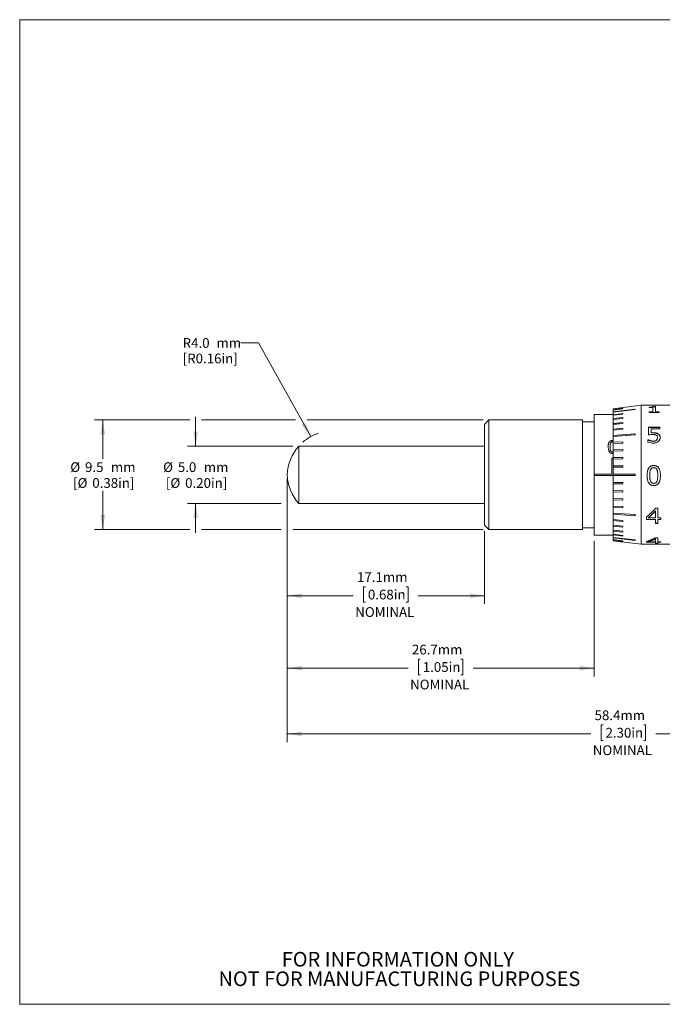
# Model space of a CAD drawing. Units: millimetres. Extents: x 2 to 279, y 1 to 215.
# Drawn here: x 2 to 141, y 1 to 215 of the extents above; entities that cross this region are included whole.
import ezdxf

# ---------------------------------------------------------------- set-up
doc = ezdxf.new("R2010")
doc.units = ezdxf.units.MM
doc.styles.add('SLDTEXTSTYLE0', font='TXT', dxfattribs={"width": 0.75})
doc.dimstyles.new('SLDDIMSTYLE1', dxfattribs={"dimtxt": 2.116667, "dimasz": 3.175, "dimexe": 0, "dimexo": 0.0625, "dimgap": 0.529167, "dimtad": 0, "dimtih": 1, "dimtoh": 1, "dimdec": 1, "dimlfac": 0.4, "dimrnd": 1e-09, "dimzin": 12, "dimdsep": 46, "dimtxsty": 'SLDTEXTSTYLE0', "dimsah": 1, "dimcen": 0.09, "dimadec": 0, "dimazin": 3, "dimtfac": 1, "dimtdec": 1, "dimtofl": 0, "dimtmove": 0, "dimatfit": 3, "dimfxl": 1, "dimfrac": 2, "dimtolj": 1, "dimtzin": 12, "dimarcsym": 0})
doc.dimstyles.new('SLDDIMSTYLE2', dxfattribs={"dimtxt": 2.116667, "dimasz": 3.175, "dimexe": 0, "dimexo": 0.0625, "dimgap": 0.529167, "dimtad": 0, "dimtih": 1, "dimtoh": 1, "dimdec": 1, "dimlfac": 0.4, "dimrnd": 1e-09, "dimzin": 4, "dimdsep": 46, "dimtxsty": 'SLDTEXTSTYLE0', "dimsah": 1, "dimcen": 0.09, "dimadec": 0, "dimazin": 1, "dimtfac": 1, "dimtdec": 1, "dimtmove": 0, "dimatfit": 0, "dimfxl": 1, "dimfrac": 2, "dimtolj": 1, "dimtzin": 12, "dimarcsym": 0})
doc.dimstyles.new('SLDDIMSTYLE3', dxfattribs={"dimtxt": 2.116667, "dimasz": 3.175, "dimexe": 0, "dimexo": 0.0625, "dimgap": 0.529167, "dimtad": 0, "dimtih": 1, "dimtoh": 1, "dimdec": 1, "dimlfac": 0.4, "dimrnd": 1e-09, "dimzin": 4, "dimdsep": 46, "dimtxsty": 'SLDTEXTSTYLE0', "dimsah": 1, "dimcen": 0, "dimadec": 0, "dimazin": 1, "dimtfac": 1, "dimtdec": 1, "dimtofl": 0, "dimtmove": 0, "dimatfit": 3, "dimfxl": 1, "dimfrac": 2, "dimtolj": 1, "dimtzin": 12, "dimarcsym": 0})
doc.dimstyles.new('SLDDIMSTYLE4', dxfattribs={"dimtxt": 2.116667, "dimasz": 3.175, "dimexe": 0, "dimexo": 0.0625, "dimgap": 0.529167, "dimtad": 0, "dimtih": 1, "dimtoh": 1, "dimdec": 1, "dimlfac": 0.4, "dimrnd": 1e-09, "dimzin": 12, "dimdsep": 46, "dimtxsty": 'SLDTEXTSTYLE0', "dimsah": 1, "dimcen": 0.09, "dimadec": 0, "dimazin": 3, "dimtfac": 1, "dimtdec": 1, "dimtofl": 0, "dimtmove": 0, "dimatfit": 3, "dimfxl": 1, "dimfrac": 2, "dimtolj": 1, "dimtzin": 12, "dimarcsym": 0})

# ---------------------------------------------------------------- blocks, each defined once
blk = doc.blocks.new('SW_NOTE_2')
at = {"color": 0, "linetype": 'Continuous', "lineweight": 0, "char_height": 3.175, "attachment_point": 2, "style": 'SLDTEXTSTYLE0'}
for s, insert in [('FOR INFORMATION ONLY', (25.05, 4.09)), ('NOT FOR MANUFACTURING PURPOSES', (25.38, -0.14))]:
    blk.add_mtext(s, dxfattribs=dict(at, insert=insert))
blk = doc.blocks.new('_D_1')
at = {"color": 7, "linetype": 'Continuous', "lineweight": 0}
for p, q in [((38.5, 127.75), (17.84, 127.75)), ((19.62, 127.75), (19.62, 119.29)), ((61.45, 127.75), (41.04, 127.75)), ((102.16, 127.75), (63.99, 127.75)), ((19.62, 103.94), (19.62, 112.4)), ((38.5, 103.94), (17.84, 103.94)), ((58.34, 103.94), (41.04, 103.94)), ((102.16, 103.94), (60.88, 103.94))]:
    blk.add_line(p, q, dxfattribs=at)
for points in [[(19.62, 127.75), (19.11, 124.58), (20.12, 124.58)], [(19.62, 103.94), (20.12, 107.11), (19.11, 107.11)]]:
    blk.add_solid(points, dxfattribs=at)
at = {"color": 7, "linetype": 'Continuous', "lineweight": 0, "attachment_point": 1, "style": 'SLDTEXTSTYLE0'}
for s, insert, char_height in [('%%c', (12.56, 118.57, 0.25), 2.117), ('9.5', (15.76, 118.57, 0.25), 2.117), ('mm', (21.38, 118.57, 0.25), 2.117), ('[', (13.15, 115.13, 0.25), 2.12), ('%%c', (14.14, 115.13, 0.25), 2.117), ('0.38in]', (17.34, 115.13, 0.25), 2.117)]:
    blk.add_mtext(s, dxfattribs=dict(at, insert=insert, char_height=char_height))
blk = doc.blocks.new('_D_2')
at = {"color": 7, "linetype": 'Continuous', "lineweight": 0}
for p, q in [((39.77, 122.07), (39.77, 128.42)), ((60.89, 122.07), (37.99, 122.07)), ((58.34, 109.62), (37.99, 109.62)), ((39.77, 109.62), (39.77, 103.27)), ((60.89, 109.62), (60.88, 109.62))]:
    blk.add_line(p, q, dxfattribs=at)
for points in [[(39.77, 122.07), (40.28, 125.24), (39.26, 125.24)], [(39.77, 109.62), (39.26, 106.45), (40.28, 106.45)]]:
    blk.add_solid(points, dxfattribs=at)
at = {"color": 7, "linetype": 'Continuous', "lineweight": 0, "attachment_point": 1, "style": 'SLDTEXTSTYLE0'}
for s, insert, char_height in [('%%c', (32.71, 118.57, 0.25), 2.117), ('5.0', (35.91, 118.57, 0.25), 2.117), ('mm', (41.53, 118.57, 0.25), 2.117), ('[', (33.3, 115.13, 0.25), 2.12), ('%%c', (34.29, 115.13, 0.25), 2.117), ('0.20in]', (37.49, 115.13, 0.25), 2.117)]:
    blk.add_mtext(s, dxfattribs=dict(at, insert=insert, char_height=char_height))
blk = doc.blocks.new('_D_3')
at = {"color": 7, "linetype": 'Continuous', "lineweight": 0}
for p, q in [((53.4, 144.48), (49.59, 144.48)), ((64.74, 124.13), (53.4, 144.48))]:
    blk.add_line(p, q, dxfattribs=at)
blk.add_arc((69.61, 115.4), 10, 109.0418, 130.9211, dxfattribs=at)
blk.add_solid([(64.74, 124.13), (63.64, 127.15), (62.75, 126.66)], dxfattribs=at)
at = {"color": 7, "linetype": 'Continuous', "lineweight": 0, "char_height": 2.117, "attachment_point": 1, "style": 'SLDTEXTSTYLE0'}
for s, insert in [('R4.0', (36.96, 145.53, 0.25)), ('mm', (44.3, 145.53, 0.25)), ('[R0.16in]', (36.96, 142.17, 0.25))]:
    blk.add_mtext(s, dxfattribs=dict(at, insert=insert))
blk = doc.blocks.new('_D_4')
at = {"color": 7, "linetype": 'Continuous', "lineweight": 0}
for p, q in [((59.61, 115.02), (59.61, 87.82)), ((102.48, 103.62), (102.48, 87.82)), ((76.63, 91.55), (76.2, 91.55)), ((76.2, 91.55), (76.2, 88.18)), ((85.46, 91.55), (85.89, 91.55)), ((85.89, 91.55), (85.89, 88.18)), ((59.61, 89.6), (73.98, 89.6)), ((76.2, 88.18), (76.63, 88.18)), ((85.89, 88.18), (85.46, 88.18)), ((102.48, 89.6), (88.1, 89.6))]:
    blk.add_line(p, q, dxfattribs=at)
for points in [[(59.61, 89.6), (62.78, 89.09), (62.78, 90.1)], [(102.48, 89.6), (99.3, 90.1), (99.3, 89.09)]]:
    blk.add_solid(points, dxfattribs=at)
at = {"color": 7, "linetype": 'Continuous', "lineweight": 0, "char_height": 2.117, "attachment_point": 1, "style": 'SLDTEXTSTYLE0'}
for s, insert in [('17.1mm', (74.8, 94.71, 0.25)), ('0.68in', (77.16, 90.91, 0.25)), ('NOMINAL', (74.41, 87.12, 0.25))]:
    blk.add_mtext(s, dxfattribs=dict(at, insert=insert))
blk = doc.blocks.new('_D_5')
at = {"color": 7, "linetype": 'Continuous', "lineweight": 0}
for p, q in [((59.61, 114.13), (59.61, 72.08)), ((126.29, 101.48), (126.29, 72.08)), ((88.53, 75.81), (88.11, 75.81)), ((88.11, 75.81), (88.11, 72.45)), ((97.36, 75.81), (97.79, 75.81)), ((97.79, 75.81), (97.79, 72.45)), ((59.61, 73.86), (85.89, 73.86)), ((126.29, 73.86), (100.01, 73.86)), ((88.11, 72.45), (88.53, 72.45)), ((97.79, 72.45), (97.36, 72.45))]:
    blk.add_line(p, q, dxfattribs=at)
for points in [[(59.61, 73.86), (62.78, 73.35), (62.78, 74.37)], [(126.29, 73.86), (123.12, 74.37), (123.12, 73.35)]]:
    blk.add_solid(points, dxfattribs=at)
at = {"color": 7, "linetype": 'Continuous', "lineweight": 0, "char_height": 2.117, "attachment_point": 1, "style": 'SLDTEXTSTYLE0'}
for s, insert in [('26.7mm', (86.71, 78.97, 0.25)), ('1.05in', (89.07, 75.18, 0.25)), ('NOMINAL', (86.32, 71.38, 0.25))]:
    blk.add_mtext(s, dxfattribs=dict(at, insert=insert))
blk = doc.blocks.new('_D_6')
at = {"color": 7, "linetype": 'Continuous', "lineweight": 0}
for p, q in [((59.61, 114.13), (59.61, 57.82)), ((205.6, 114.58), (205.6, 57.82)), ((128.19, 61.55), (127.76, 61.55)), ((127.76, 61.55), (127.76, 58.18)), ((137.02, 61.55), (137.45, 61.55)), ((137.45, 61.55), (137.45, 58.18)), ((59.61, 59.6), (125.55, 59.6)), ((127.76, 58.18), (128.19, 58.18)), ((137.45, 58.18), (137.02, 58.18)), ((205.6, 59.6), (139.66, 59.6))]:
    blk.add_line(p, q, dxfattribs=at)
for points in [[(59.61, 59.6), (62.78, 59.09), (62.78, 60.1)], [(205.6, 59.6), (202.43, 60.1), (202.43, 59.09)]]:
    blk.add_solid(points, dxfattribs=at)
at = {"color": 7, "linetype": 'Continuous', "lineweight": 0, "char_height": 2.117, "attachment_point": 1, "style": 'SLDTEXTSTYLE0'}
for s, insert in [('58.4mm', (126.36, 64.71, 0.25)), ('2.30in', (128.73, 60.91, 0.25)), ('NOMINAL', (125.97, 57.12, 0.25))]:
    blk.add_mtext(s, dxfattribs=dict(at, insert=insert))

msp = doc.modelspace()

# ---------------------------------------------------------------- linework, layer by layer
at = {"color": 7, "linetype": 'Continuous', "lineweight": 0}
for p, q in [((1.58, 214.65), (277.99, 214.65)), ((1.58, 214.65), (1.58, 0.9)), ((136.45, 130.93), (130.42, 130.2)), ((132.47, 130.43), (130.42, 130.18)), ((132.52, 130.41), (130.42, 130.16)), ((132.47, 130.41), (130.42, 130.16)), ((132.47, 130.41), (132.47, 130.43)), ((132.52, 130.43), (132.47, 130.43)), ((132.52, 130.41), (132.47, 130.41)), ((132.52, 130.41), (132.52, 130.43)), ((163.12, 130.93), (136.45, 130.93)), ((136.45, 130.93), (136.45, 100.76)), ((138.19, 130.46), (138.19, 130.54)), ((139.02, 130.46), (138.19, 130.46)), ((138.85, 130.51), (138.85, 130.57)), ((139.02, 129.53), (139.02, 130.46)), ((139.12, 130.66), (139.55, 130.66)), ((139.12, 130.6), (139.12, 130.66)), ((139.12, 130.6), (139.55, 130.6)), ((139.55, 129.53), (139.55, 130.66)), ((130.42, 128.94), (126.29, 128.94)), ((126.29, 116), (126.29, 128.94)), ((132.47, 130.22), (130.42, 129.98)), ((130.42, 130.18), (130.42, 130.2)), ((130.42, 130.18), (130.42, 130.16)), ((132.52, 130.16), (130.42, 129.91)), ((130.42, 129.98), (130.42, 130.16)), ((132.47, 130.16), (130.42, 129.92)), ((130.42, 130.16), (130.42, 130.16)), ((135.09, 130.09), (130.42, 129.55)), ((135.14, 129.99), (130.42, 129.44)), ((135.09, 129.99), (130.42, 129.45)), ((130.42, 129.98), (130.42, 129.92)), ((130.42, 129.92), (130.42, 129.91)), ((130.42, 129.54), (130.42, 129.91)), ((130.42, 129.55), (130.42, 129.45)), ((130.42, 129.45), (130.42, 129.44)), ((130.42, 128.9), (130.42, 129.44)), ((132.47, 129.13), (130.42, 128.9)), ((132.52, 128.99), (130.42, 128.76)), ((132.47, 128.99), (130.42, 128.77)), ((130.42, 128.9), (130.42, 128.77)), ((130.42, 128.77), (130.42, 128.76)), ((130.42, 128.05), (130.42, 128.76)), ((132.47, 128.26), (130.42, 128.05)), ((132.47, 130.16), (132.47, 130.22)), ((132.52, 130.22), (132.47, 130.22)), ((132.52, 130.16), (132.47, 130.16)), ((132.47, 128.99), (132.47, 129.13)), ((132.52, 129.13), (132.47, 129.13)), ((132.52, 128.99), (132.47, 128.99)), ((132.47, 128.09), (132.47, 128.26)), ((132.52, 128.26), (132.47, 128.26)), ((132.52, 130.16), (132.52, 130.22)), ((132.52, 128.99), (132.52, 129.13)), ((132.52, 128.09), (132.52, 128.26)), ((135.09, 129.99), (135.09, 130.09)), ((135.14, 130.09), (135.09, 130.09)), ((135.14, 129.99), (135.09, 129.99)), ((135.14, 129.99), (135.14, 130.09)), ((138.19, 129.53), (139.02, 129.53)), ((138.19, 129.35), (138.19, 129.53)), ((138.19, 129.47), (139.02, 129.47)), ((140.38, 129.35), (138.19, 129.35)), ((139.02, 129.47), (139.02, 129.53)), ((139.55, 129.53), (140.38, 129.53)), ((139.55, 129.47), (139.55, 129.53)), ((139.55, 129.47), (140.38, 129.47)), ((140.38, 129.35), (140.38, 129.53)), ((103.43, 127.75), (102.48, 126.8)), ((102.48, 104.89), (102.48, 126.8)), ((123.75, 127.75), (103.43, 127.75)), ((103.43, 127.75), (103.43, 103.94)), ((123.75, 103.94), (123.75, 127.75)), ((126.29, 127.34), (123.75, 127.34)), ((132.52, 128.09), (130.42, 127.88)), ((132.47, 128.09), (130.42, 127.88)), ((130.42, 128.05), (130.42, 127.88)), ((130.42, 127), (130.42, 127.88)), ((130.42, 127.88), (130.42, 127.88)), ((132.47, 127.2), (130.42, 127.01)), ((130.42, 127.01), (130.42, 126.81)), ((132.52, 127), (130.42, 126.8)), ((132.47, 127), (130.42, 126.81)), ((130.42, 126.81), (130.42, 126.8)), ((130.42, 125.79), (130.42, 126.8)), ((132.52, 128.09), (132.47, 128.09)), ((132.47, 127), (132.47, 127.2)), ((132.52, 127.2), (132.47, 127.2)), ((132.52, 127), (132.47, 127)), ((132.52, 127), (132.52, 127.2)), ((138.08, 126.18), (140.54, 126.18)), ((138.08, 124.52), (138.08, 126.18)), ((138.08, 126.13), (140.54, 126.13)), ((140.54, 125.83), (140.54, 126.18)), ((132.47, 125.96), (130.42, 125.79)), ((130.42, 125.79), (130.42, 125.56)), ((132.52, 125.73), (130.42, 125.55)), ((132.47, 125.73), (130.42, 125.56)), ((130.42, 125.56), (130.42, 125.55)), ((130.42, 124.41), (130.42, 125.55)), ((135.09, 124.75), (130.42, 124.41)), ((135.14, 124.49), (130.42, 124.15)), ((135.09, 124.49), (130.42, 124.16)), ((130.42, 124.41), (130.42, 124.16)), ((130.42, 124.16), (130.42, 124.15)), ((130.42, 122.9), (130.42, 124.15)), ((132.47, 125.73), (132.47, 125.96)), ((132.52, 125.96), (132.47, 125.96)), ((132.52, 125.73), (132.47, 125.73)), ((132.52, 125.73), (132.52, 125.96)), ((135.09, 124.49), (135.09, 124.75)), ((135.14, 124.75), (135.09, 124.75)), ((135.14, 124.49), (135.09, 124.49)), ((135.14, 124.49), (135.14, 124.75)), ((138.61, 124.96), (138.61, 125.83)), ((140.54, 125.83), (138.61, 125.83)), ((138.61, 124.96), (139.07, 124.98)), ((138.61, 124.96), (138.61, 124.93)), ((138.61, 124.93), (139.07, 124.94)), ((139.07, 124.98), (139.07, 124.94)), ((140.12, 124.77), (140.12, 124.74)), ((102.48, 122.07), (62.16, 122.07)), ((62.16, 122.07), (62.16, 109.62)), ((129.32, 121.93), (129.32, 121.9)), ((129.72, 121.9), (129.72, 121.93)), ((130.33, 123.31), (130.42, 123.3)), ((130.33, 123.31), (130.33, 123.27)), ((130.33, 123.27), (130.42, 123.26)), ((130.42, 123), (130.33, 123)), ((132.47, 123.02), (130.42, 122.9)), ((130.42, 122.9), (130.42, 122.62)), ((132.52, 122.74), (130.42, 122.62)), ((132.47, 122.74), (130.42, 122.62)), ((130.42, 121.28), (130.42, 122.62)), ((130.42, 122.62), (130.42, 122.62)), ((132.47, 122.74), (132.47, 123.02)), ((132.52, 123.02), (132.47, 123.02)), ((132.52, 122.74), (132.47, 122.74)), ((132.52, 122.74), (132.52, 123.02)), ((137.93, 123.46), (137.97, 123.46)), ((137.93, 122.95), (137.93, 123.46)), ((137.93, 123.43), (137.97, 123.43)), ((137.97, 123.46), (137.97, 123.43)), ((139.08, 123.15), (139.08, 123.11)), ((139.77, 123.36), (139.77, 123.33)), ((140.02, 123.94), (140.02, 123.91)), ((140.59, 123.95), (140.59, 123.91)), ((130.33, 120.81), (130.42, 120.81)), ((130.33, 120.78), (130.33, 120.81)), ((130.33, 120.78), (130.42, 120.79)), ((130.42, 120.48), (130.33, 120.47)), ((132.47, 121.37), (130.42, 121.28)), ((130.42, 121.28), (130.42, 120.98)), ((132.52, 121.07), (130.42, 120.98)), ((132.47, 121.07), (130.42, 120.98)), ((130.42, 119.57), (130.42, 120.98)), ((130.42, 120.98), (130.42, 120.98)), ((132.47, 121.07), (132.47, 121.37)), ((132.52, 121.37), (132.47, 121.37)), ((132.52, 121.07), (132.47, 121.07)), ((132.52, 121.07), (132.52, 121.37)), ((130.42, 119.45), (130.1, 119.45)), ((130.1, 119.45), (130.1, 116)), ((130.42, 119.43), (130.1, 119.43)), ((132.47, 119.63), (130.42, 119.57)), ((130.42, 119.57), (130.42, 119.26)), ((132.52, 119.32), (130.42, 119.26)), ((132.47, 119.32), (130.42, 119.26)), ((130.42, 117.8), (130.42, 119.26)), ((130.42, 119.26), (130.42, 119.26)), ((132.47, 117.83), (130.42, 117.8)), ((130.42, 117.8), (130.42, 117.49)), ((132.47, 119.32), (132.47, 119.63)), ((132.52, 119.63), (132.47, 119.63)), ((132.52, 119.32), (132.47, 119.32)), ((132.47, 117.52), (132.47, 117.83)), ((132.52, 117.83), (132.47, 117.83)), ((132.52, 119.32), (132.52, 119.63)), ((132.52, 117.52), (132.52, 117.83)), ((139.21, 117.85), (139.21, 117.84)), ((130.1, 116), (126.29, 116)), ((130.1, 116), (126.29, 116)), ((126.29, 116), (126.29, 116)), ((126.29, 115.69), (126.29, 116)), ((126.29, 102.75), (126.29, 115.69)), ((126.29, 115.69), (130.42, 115.69)), ((126.29, 115.69), (130.42, 115.69)), ((126.29, 115.69), (126.29, 115.69)), ((130.1, 116), (130.1, 116)), ((132.52, 117.52), (130.42, 117.49)), ((132.47, 117.52), (130.42, 117.49)), ((130.42, 116), (130.42, 117.49)), ((130.42, 117.49), (130.42, 117.49)), ((135.09, 116), (130.42, 116)), ((130.42, 116), (130.42, 115.69)), ((130.42, 114.21), (130.42, 115.69)), ((135.09, 115.69), (130.42, 115.69)), ((132.52, 117.52), (132.47, 117.52)), ((135.09, 115.69), (135.09, 116)), ((135.14, 116), (135.09, 116)), ((135.14, 115.69), (135.09, 115.69)), ((135.14, 115.69), (135.14, 116)), ((137.77, 115.68), (137.77, 115.69)), ((138.34, 115.69), (138.34, 115.68)), ((138.35, 115.85), (138.35, 115.85)), ((140.07, 115.85), (140.07, 115.85)), ((140.07, 115.69), (140.07, 115.69)), ((140.64, 115.69), (140.64, 115.69)), ((132.52, 114.17), (130.42, 114.21)), ((130.42, 114.2), (130.42, 114.21)), ((132.47, 114.17), (130.42, 114.2)), ((130.42, 114.2), (130.42, 113.89)), ((130.42, 112.43), (130.42, 113.89)), ((132.47, 113.86), (130.42, 113.89)), ((132.47, 113.86), (132.47, 114.17)), ((132.52, 114.17), (132.47, 114.17)), ((132.52, 113.86), (132.47, 113.86)), ((132.52, 113.86), (132.52, 114.17)), ((139.21, 113.53), (139.21, 113.54)), ((132.52, 112.37), (130.42, 112.43)), ((132.47, 112.37), (130.42, 112.43)), ((130.42, 112.43), (130.42, 112.43)), ((130.42, 112.43), (130.42, 112.12)), ((130.42, 110.71), (130.42, 112.12)), ((132.47, 112.06), (130.42, 112.12)), ((132.52, 112.37), (132.47, 112.37)), ((132.47, 112.06), (132.47, 112.37)), ((132.52, 112.06), (132.47, 112.06)), ((132.52, 112.06), (132.52, 112.37)), ((62.16, 109.62), (102.48, 109.62)), ((132.52, 110.62), (130.42, 110.71)), ((132.47, 110.62), (130.42, 110.71)), ((130.42, 110.71), (130.42, 110.41)), ((130.42, 110.71), (130.42, 110.71)), ((130.42, 109.07), (130.42, 110.42)), ((132.47, 110.32), (130.42, 110.41)), ((132.52, 108.95), (130.42, 109.07)), ((132.47, 108.95), (130.42, 109.07)), ((130.42, 109.07), (130.42, 108.79)), ((130.42, 109.07), (130.42, 109.07)), ((132.47, 110.32), (132.47, 110.62)), ((132.52, 110.62), (132.47, 110.62)), ((132.52, 110.32), (132.47, 110.32)), ((132.52, 110.32), (132.52, 110.62)), ((130.42, 107.54), (130.42, 108.79)), ((132.47, 108.67), (130.42, 108.79)), ((135.14, 107.2), (130.42, 107.54)), ((135.09, 107.2), (130.42, 107.54)), ((130.42, 107.54), (130.42, 107.28)), ((130.42, 107.54), (130.42, 107.54)), ((130.42, 106.14), (130.42, 107.28)), ((135.09, 106.95), (130.42, 107.28)), ((132.47, 108.67), (132.47, 108.95)), ((132.52, 108.95), (132.47, 108.95)), ((132.52, 108.67), (132.47, 108.67)), ((132.52, 108.67), (132.52, 108.95)), ((135.09, 106.95), (135.09, 107.2)), ((135.14, 107.2), (135.09, 107.2)), ((135.14, 106.95), (135.09, 106.95)), ((135.14, 106.95), (135.14, 107.2)), ((139.6, 108.04), (139.6, 108.01)), ((139.6, 106.5), (139.6, 108.01)), ((139.62, 108.59), (140.12, 108.59)), ((140.12, 106.5), (140.12, 108.59)), ((102.48, 104.89), (103.43, 103.94)), ((132.52, 105.96), (130.42, 106.14)), ((130.42, 106.13), (130.42, 106.14)), ((132.47, 105.96), (130.42, 106.13)), ((130.42, 106.13), (130.42, 105.9)), ((130.42, 104.89), (130.42, 105.91)), ((132.47, 105.73), (130.42, 105.9)), ((132.52, 104.69), (130.42, 104.89)), ((132.47, 104.69), (130.42, 104.89)), ((130.42, 104.89), (130.42, 104.68)), ((130.42, 104.89), (130.42, 104.89)), ((132.52, 105.96), (132.47, 105.96)), ((132.47, 105.73), (132.47, 105.96)), ((132.52, 105.73), (132.47, 105.73)), ((132.52, 105.73), (132.52, 105.96)), ((137.61, 106.14), (137.61, 106.63)), ((139.6, 106.18), (137.61, 106.18)), ((139.6, 106.14), (137.61, 106.14)), ((138.02, 106.54), (138.02, 106.5)), ((138.02, 106.5), (139.6, 106.5)), ((139.6, 106.18), (139.6, 106.14)), ((139.6, 105.29), (139.6, 106.14)), ((140.12, 105.33), (139.6, 105.33)), ((140.12, 105.29), (139.6, 105.29)), ((140.12, 106.5), (140.75, 106.5)), ((140.75, 106.18), (140.12, 106.18)), ((140.12, 106.18), (140.12, 106.14)), ((140.12, 105.29), (140.12, 106.14)), ((140.75, 106.14), (140.12, 106.14)), ((140.75, 106.14), (140.75, 106.5)), ((103.43, 103.94), (123.75, 103.94)), ((123.75, 104.35), (126.29, 104.35)), ((126.29, 102.75), (130.42, 102.75)), ((130.42, 103.81), (130.42, 104.69)), ((132.47, 104.49), (130.42, 104.68)), ((132.52, 103.6), (130.42, 103.81)), ((132.47, 103.6), (130.42, 103.81)), ((130.42, 103.81), (130.42, 103.64)), ((130.42, 103.81), (130.42, 103.81)), ((130.42, 102.93), (130.42, 103.64)), ((132.47, 103.43), (130.42, 103.64)), ((132.52, 102.7), (130.42, 102.93)), ((130.42, 102.92), (130.42, 102.93)), ((132.47, 102.7), (130.42, 102.92)), ((130.42, 102.92), (130.42, 102.79)), ((130.42, 102.25), (130.42, 102.79)), ((132.47, 102.56), (130.42, 102.79)), ((132.47, 104.49), (132.47, 104.69)), ((132.52, 104.69), (132.47, 104.69)), ((132.52, 104.49), (132.47, 104.49)), ((132.47, 103.43), (132.47, 103.6)), ((132.52, 103.6), (132.47, 103.6)), ((132.52, 103.43), (132.47, 103.43)), ((132.47, 102.56), (132.47, 102.7)), ((132.52, 102.7), (132.47, 102.7)), ((132.52, 104.49), (132.52, 104.69)), ((132.52, 103.43), (132.52, 103.6)), ((132.52, 102.56), (132.52, 102.7)), ((135.14, 101.7), (130.42, 102.25)), ((130.42, 102.24), (130.42, 102.25)), ((135.09, 101.7), (130.42, 102.24)), ((130.42, 102.24), (130.42, 102.14)), ((130.42, 101.78), (130.42, 102.15)), ((135.09, 101.61), (130.42, 102.14)), ((132.52, 101.53), (130.42, 101.78)), ((130.42, 101.77), (130.42, 101.78)), ((132.47, 101.53), (130.42, 101.77)), ((130.42, 101.77), (130.42, 101.71)), ((130.42, 101.53), (130.42, 101.71)), ((132.47, 101.47), (130.42, 101.71)), ((132.52, 101.28), (130.42, 101.53)), ((132.47, 101.28), (130.42, 101.53)), ((130.42, 101.53), (130.42, 101.51)), ((130.42, 101.53), (130.42, 101.53)), ((130.42, 101.5), (130.42, 101.51)), ((132.47, 101.26), (130.42, 101.51)), ((130.42, 101.5), (136.45, 100.76)), ((132.52, 102.56), (132.47, 102.56)), ((132.52, 101.53), (132.47, 101.53)), ((132.47, 101.47), (132.47, 101.53)), ((132.52, 101.47), (132.47, 101.47)), ((132.47, 101.26), (132.47, 101.28)), ((132.52, 101.28), (132.47, 101.28)), ((132.52, 101.26), (132.47, 101.26)), ((132.52, 101.47), (132.52, 101.53)), ((132.52, 101.26), (132.52, 101.28)), ((135.14, 101.7), (135.09, 101.7)), ((135.09, 101.61), (135.09, 101.7)), ((135.14, 101.61), (135.09, 101.61)), ((135.14, 101.61), (135.14, 101.7)), ((136.45, 100.76), (163.12, 100.76)), ((137.61, 101.21), (137.61, 101.38)), ((139.6, 101.27), (137.61, 101.27)), ((139.6, 101.21), (137.61, 101.21)), ((138.02, 101.39), (138.02, 101.33)), ((138.02, 101.33), (139.6, 101.33)), ((139.6, 101.99), (139.6, 101.93)), ((139.6, 101.33), (139.6, 101.93)), ((139.6, 101.27), (139.6, 101.21)), ((139.6, 100.97), (139.6, 101.21)), ((140.12, 101.04), (139.6, 101.04)), ((140.12, 100.97), (139.6, 100.97)), ((139.62, 102.2), (140.12, 102.2)), ((140.12, 101.33), (140.12, 102.2)), ((140.12, 101.33), (140.75, 101.33)), ((140.75, 101.27), (140.12, 101.27)), ((140.12, 101.27), (140.12, 101.21)), ((140.12, 100.97), (140.12, 101.21)), ((140.75, 101.21), (140.12, 101.21)), ((140.75, 101.21), (140.75, 101.33)), ((277.99, 0.9), (1.58, 0.9))]:
    msp.add_line(p, q, dxfattribs=at)
for centre, start, end in [((69.61, 115.4), 138.1589, 177.4342), ((69.61, 116.29), 182.5658, 221.8411)]:
    msp.add_arc(centre, 10, start, end, dxfattribs=at)
for points, knots in [([(138.19, 130.54), (138.3, 130.54), (138.53, 130.55), (138.74, 130.56), (138.85, 130.57)], [0, 0, 0, 0, 0.501085, 1, 1, 1, 1]), ([(138.19, 130.48), (138.3, 130.48), (138.53, 130.48), (138.74, 130.5), (138.85, 130.51)], [0, 0, 0, 0, 0.501154, 1, 1, 1, 1]), ([(138.85, 130.57), (138.89, 130.57), (138.97, 130.59), (139.06, 130.61), (139.11, 130.64), (139.12, 130.65), (139.12, 130.66)], [0, 0, 0, 0, 0.2618403, 0.4999551, 0.7422227, 1, 1, 1, 1]), ([(138.85, 130.51), (138.89, 130.51), (138.97, 130.52), (139.06, 130.55), (139.11, 130.57), (139.12, 130.59), (139.12, 130.6)], [0, 0, 0, 0, 0.2548437, 0.5004278, 0.7425266, 1, 1, 1, 1]), ([(138.94, 124.6), (138.84, 124.6), (138.66, 124.6), (138.37, 124.56), (138.18, 124.53), (138.08, 124.52)], [0, 0, 0, 0, 0.328451, 0.648539, 1, 1, 1, 1]), ([(139.74, 124.44), (139.68, 124.48), (139.56, 124.54), (139.29, 124.59), (139.08, 124.6), (138.94, 124.6)], [0, 0, 0, 0, 0.249719, 0.49978, 1, 1, 1, 1]), ([(139.07, 124.98), (139.13, 124.98), (139.26, 124.98), (139.44, 124.97), (139.62, 124.95), (139.8, 124.91), (139.97, 124.85), (140.07, 124.8), (140.12, 124.77)], [0, 0, 0, 0, 0.180953, 0.337933, 0.500124, 0.668738, 0.835308, 1, 1, 1, 1]), ([(139.07, 124.94), (139.13, 124.94), (139.26, 124.94), (139.44, 124.93), (139.62, 124.91), (139.8, 124.87), (139.97, 124.81), (140.07, 124.76), (140.12, 124.74)], [0, 0, 0, 0, 0.180508, 0.338013, 0.500278, 0.668881, 0.835405, 1, 1, 1, 1]), ([(140.02, 123.94), (140.01, 124.04), (139.99, 124.19), (139.87, 124.35), (139.79, 124.41), (139.74, 124.44)], [0, 0, 0, 0, 0.4991063, 0.7496264, 1, 1, 1, 1]), ([(140.12, 124.77), (140.2, 124.73), (140.35, 124.63), (140.5, 124.42), (140.58, 124.19), (140.59, 124.03), (140.59, 123.95)], [0, 0, 0, 0, 0.249869, 0.499742, 0.749674, 1, 1, 1, 1]), ([(140.12, 124.74), (140.2, 124.69), (140.35, 124.59), (140.5, 124.39), (140.57, 124.19), (140.59, 124.03), (140.59, 123.95), (140.59, 123.91)], [0, 0, 0, 0, 0.2501478, 0.5000175, 0.7497319, 0.8748465, 1, 1, 1, 1]), ([(129.32, 121.93), (129.32, 122.01), (129.32, 122.17), (129.35, 122.48), (129.43, 122.79), (129.62, 123.05), (129.82, 123.21), (130.02, 123.28), (130.2, 123.3), (130.29, 123.31), (130.33, 123.31)], [0, 0, 0, 0, 0.1252913, 0.2505624, 0.5003344, 0.6317274, 0.7500689, 0.8747696, 0.9373766, 1, 1, 1, 1]), ([(130.33, 123.27), (130.28, 123.27), (130.23, 123.27), (130.19, 123.26), (130.18, 123.26), (130.16, 123.26), (130.14, 123.26), (130.11, 123.25), (130.09, 123.25), (129.98, 123.23), (129.9, 123.2), (129.78, 123.14), (129.75, 123.12), (129.69, 123.07), (129.66, 123.04), (129.58, 122.96), (129.53, 122.89), (129.48, 122.81), (129.48, 122.81), (129.48, 122.8), (129.48, 122.79), (129.47, 122.78), (129.47, 122.77), (129.46, 122.75), (129.45, 122.73), (129.43, 122.68), (129.42, 122.65), (129.38, 122.54), (129.36, 122.46), (129.35, 122.36), (129.35, 122.35), (129.34, 122.33), (129.34, 122.32), (129.34, 122.29), (129.34, 122.27), (129.33, 122.22), (129.33, 122.18), (129.32, 122.13), (129.32, 122.12), (129.32, 122.11), (129.32, 122.1), (129.32, 122.07), (129.32, 122.05), (129.32, 122), (129.32, 121.95), (129.32, 121.9)], [0, 0, 0, 0, 0.0625, 0.0625, 0.078125, 0.078125, 0.09375, 0.09375, 0.125, 0.125, 0.25, 0.25, 0.3125, 0.3125, 0.375, 0.375, 0.5, 0.5, 0.507812, 0.507812, 0.515625, 0.515625, 0.53125, 0.53125, 0.5625, 0.5625, 0.625, 0.625, 0.75, 0.75, 0.765625, 0.765625, 0.78125, 0.78125, 0.8125, 0.8125, 0.875, 0.875, 0.890625, 0.890625, 0.90625, 0.90625, 0.9375, 0.9375, 1, 1, 1, 1]), ([(129.63, 120.75), (129.59, 120.79), (129.53, 120.88), (129.44, 121.07), (129.37, 121.32), (129.32, 121.63), (129.32, 121.83), (129.32, 121.93)], [0, 0, 0, 0, 0.125001, 0.250023, 0.499847, 0.749879, 1, 1, 1, 1]), ([(129.72, 121.93), (129.73, 122.01), (129.73, 122.16), (129.75, 122.39), (129.79, 122.58), (129.84, 122.72), (129.89, 122.79), (129.91, 122.82)], [0, 0, 0, 0, 0.2501121, 0.5001747, 0.7500698, 0.8750766, 1, 1, 1, 1]), ([(130.33, 120.81), (130.3, 120.81), (130.24, 120.81), (130.11, 120.85), (129.98, 120.93), (129.85, 121.07), (129.77, 121.3), (129.73, 121.59), (129.73, 121.82), (129.72, 121.93)], [0, 0, 0, 0, 0.062568, 0.125091, 0.249648, 0.374396, 0.499388, 0.749561, 1, 1, 1, 1]), ([(129.72, 121.9), (129.72, 121.83), (129.73, 121.77), (129.73, 121.68), (129.73, 121.66), (129.73, 121.62), (129.73, 121.61), (129.74, 121.59), (129.74, 121.58), (129.74, 121.57), (129.74, 121.57), (129.74, 121.56), (129.74, 121.56), (129.74, 121.49), (129.75, 121.43), (129.77, 121.34), (129.77, 121.31), (129.78, 121.28), (129.78, 121.26), (129.79, 121.24), (129.79, 121.24), (129.79, 121.23), (129.79, 121.23), (129.8, 121.22), (129.8, 121.22), (129.81, 121.18), (129.82, 121.15), (129.83, 121.11), (129.84, 121.1), (129.85, 121.07), (129.86, 121.06), (129.89, 121), (129.93, 120.96), (130.01, 120.89), (130.04, 120.87), (130.09, 120.84), (130.12, 120.83), (130.16, 120.81), (130.18, 120.81), (130.2, 120.8), (130.21, 120.8), (130.22, 120.79), (130.23, 120.79), (130.26, 120.79), (130.29, 120.78), (130.33, 120.78)], [0, 0, 0, 0, 0.125, 0.125, 0.1875, 0.1875, 0.21875, 0.21875, 0.234375, 0.234375, 0.242188, 0.242188, 0.25, 0.25, 0.375, 0.375, 0.4375, 0.4375, 0.46875, 0.46875, 0.484375, 0.484375, 0.492188, 0.492188, 0.5, 0.5, 0.5625, 0.5625, 0.59375, 0.59375, 0.625, 0.625, 0.75, 0.75, 0.8125, 0.8125, 0.875, 0.875, 0.90625, 0.90625, 0.921875, 0.921875, 0.9375, 0.9375, 1, 1, 1, 1]), ([(129.91, 122.82), (129.93, 122.85), (129.99, 122.9), (130.09, 122.96), (130.21, 123), (130.29, 123), (130.33, 123)], [0, 0, 0, 0, 0.250184, 0.500169, 0.750025, 1, 1, 1, 1]), ([(139.1, 122.73), (138.9, 122.74), (138.49, 122.76), (138.12, 122.88), (137.93, 122.95)], [0, 0, 0, 0, 0.499629, 1, 1, 1, 1]), ([(137.97, 123.46), (138.02, 123.43), (138.13, 123.37), (138.31, 123.3), (138.48, 123.24), (138.64, 123.2), (138.78, 123.17), (138.93, 123.15), (139.03, 123.15), (139.08, 123.15)], [0, 0, 0, 0, 0.164487, 0.334113, 0.499995, 0.626667, 0.75, 0.874984, 1, 1, 1, 1]), ([(137.97, 123.43), (138.02, 123.4), (138.13, 123.34), (138.31, 123.27), (138.48, 123.21), (138.64, 123.17), (138.78, 123.14), (138.93, 123.12), (139.03, 123.12), (139.08, 123.11)], [0, 0, 0, 0, 0.163692, 0.334143, 0.499827, 0.626492, 0.749886, 0.874923, 1, 1, 1, 1]), ([(139.08, 123.15), (139.2, 123.15), (139.4, 123.17), (139.63, 123.26), (139.73, 123.33), (139.77, 123.36)], [0, 0, 0, 0, 0.499656, 0.749804, 1, 1, 1, 1]), ([(139.08, 123.11), (139.2, 123.12), (139.4, 123.13), (139.6, 123.21), (139.7, 123.28), (139.75, 123.31), (139.77, 123.33)], [0, 0, 0, 0, 0.499694, 0.749702, 0.874854, 1, 1, 1, 1]), ([(140.2, 123.09), (140.16, 123.06), (140.09, 123), (139.92, 122.9), (139.69, 122.8), (139.4, 122.74), (139.2, 122.73), (139.1, 122.73)], [0, 0, 0, 0, 0.12511, 0.250183, 0.499994, 0.749905, 1, 1, 1, 1]), ([(139.77, 123.36), (139.81, 123.41), (139.89, 123.49), (140, 123.68), (140.01, 123.84), (140.02, 123.94)], [0, 0, 0, 0, 0.250183, 0.500447, 1, 1, 1, 1]), ([(139.77, 123.33), (139.81, 123.37), (139.89, 123.45), (140, 123.65), (140.01, 123.81), (140.02, 123.91)], [0, 0, 0, 0, 0.250427, 0.500717, 1, 1, 1, 1]), ([(140.59, 123.95), (140.59, 123.9), (140.59, 123.79), (140.55, 123.64), (140.5, 123.49), (140.42, 123.34), (140.32, 123.2), (140.24, 123.13), (140.2, 123.09)], [0, 0, 0, 0, 0.165412, 0.33367, 0.500054, 0.667673, 0.836141, 1, 1, 1, 1]), ([(130.33, 120.47), (130.27, 120.47), (130.13, 120.47), (129.94, 120.53), (129.8, 120.6), (129.69, 120.68), (129.65, 120.73), (129.63, 120.75)], [0, 0, 0, 0, 0.250113, 0.500023, 0.751713, 0.868422, 1, 1, 1, 1]), ([(137.77, 115.68), (137.77, 115.78), (137.77, 115.94), (137.79, 116.19), (137.82, 116.43), (137.86, 116.68), (137.93, 116.92), (138.01, 117.13), (138.1, 117.31), (138.25, 117.5), (138.49, 117.7), (138.78, 117.81), (139.02, 117.85), (139.15, 117.85), (139.21, 117.85)], [0, 0, 0, 0, 0.091503, 0.168742, 0.250278, 0.34153, 0.424658, 0.500454, 0.56693, 0.629829, 0.75019, 0.874846, 0.937401, 1, 1, 1, 1]), ([(137.77, 115.85), (137.77, 115.88), (137.78, 115.99), (137.79, 116.19), (137.82, 116.43), (137.86, 116.68), (137.93, 116.92), (138.03, 117.18), (138.2, 117.45), (138.49, 117.69), (138.75, 117.79), (138.93, 117.82), (139.05, 117.84), (139.15, 117.84), (139.21, 117.84)], [0, 0, 0, 0, 0.039096, 0.120694, 0.206852, 0.303271, 0.391134, 0.471283, 0.607693, 0.735109, 0.867256, 0.90119, 0.933627, 1, 1, 1, 1]), ([(139.21, 117.85), (139.27, 117.85), (139.36, 117.85), (139.48, 117.83), (139.66, 117.8), (139.93, 117.7), (140.22, 117.46), (140.38, 117.18), (140.49, 116.92), (140.55, 116.69), (140.6, 116.44), (140.63, 116.19), (140.64, 115.95), (140.64, 115.78), (140.64, 115.69)], [0, 0, 0, 0, 0.062586, 0.093646, 0.125176, 0.249889, 0.374481, 0.499319, 0.574937, 0.658119, 0.749629, 0.831109, 0.90823, 1, 1, 1, 1]), ([(139.21, 117.84), (139.25, 117.84), (139.33, 117.84), (139.46, 117.83), (139.65, 117.79), (139.87, 117.71), (140.07, 117.57), (140.2, 117.45), (140.31, 117.3), (140.41, 117.12), (140.49, 116.92), (140.55, 116.68), (140.6, 116.44), (140.63, 116.19), (140.64, 116), (140.64, 115.88), (140.64, 115.85)], [0, 0, 0, 0, 0.049029, 0.088048, 0.132404, 0.264259, 0.330268, 0.396317, 0.45972, 0.528272, 0.607959, 0.695608, 0.792031, 0.877851, 0.959105, 1, 1, 1, 1]), ([(139.21, 113.54), (139.15, 113.54), (139.02, 113.54), (138.78, 113.58), (138.54, 113.66), (138.34, 113.8), (138.21, 113.93), (138.1, 114.08), (138.01, 114.25), (137.92, 114.46), (137.86, 114.69), (137.82, 114.94), (137.79, 115.19), (137.77, 115.43), (137.77, 115.6), (137.77, 115.69)], [0, 0, 0, 0, 0.06271, 0.125386, 0.250288, 0.312527, 0.375379, 0.434986, 0.500356, 0.575878, 0.658887, 0.750186, 0.832702, 0.908249, 1, 1, 1, 1]), ([(139.21, 113.53), (139.15, 113.53), (139.02, 113.53), (138.78, 113.57), (138.54, 113.65), (138.34, 113.79), (138.21, 113.92), (138.1, 114.07), (138.01, 114.24), (137.92, 114.45), (137.86, 114.69), (137.82, 114.94), (137.79, 115.18), (137.77, 115.43), (137.77, 115.59), (137.77, 115.68)], [0, 0, 0, 0, 0.062542, 0.125057, 0.249688, 0.311829, 0.374659, 0.434249, 0.499676, 0.575252, 0.658363, 0.749809, 0.832426, 0.908086, 1, 1, 1, 1]), ([(138.51, 116.95), (138.47, 116.85), (138.4, 116.65), (138.37, 116.34), (138.35, 116.02), (138.35, 115.8), (138.34, 115.68)], [0, 0, 0, 0, 0.249629, 0.499701, 0.725647, 1, 1, 1, 1]), ([(138.34, 115.68), (138.35, 115.59), (138.35, 115.42), (138.36, 115.16), (138.38, 114.92), (138.42, 114.67), (138.48, 114.52), (138.5, 114.44)], [0, 0, 0, 0, 0.22169, 0.414516, 0.606498, 0.802428, 1, 1, 1, 1]), ([(139.21, 117.38), (139.13, 117.38), (138.99, 117.37), (138.78, 117.29), (138.64, 117.17), (138.56, 117.05), (138.52, 116.98), (138.51, 116.95)], [0, 0, 0, 0, 0.250238, 0.4999, 0.749423, 0.874668, 1, 1, 1, 1]), ([(139.9, 116.95), (139.87, 117.02), (139.8, 117.15), (139.63, 117.29), (139.43, 117.37), (139.28, 117.38), (139.21, 117.38)], [0, 0, 0, 0, 0.250243, 0.499922, 0.749657, 1, 1, 1, 1]), ([(140.64, 115.69), (140.64, 115.6), (140.64, 115.43), (140.63, 115.19), (140.6, 114.94), (140.55, 114.69), (140.49, 114.45), (140.41, 114.25), (140.31, 114.07), (140.17, 113.87), (139.93, 113.68), (139.64, 113.57), (139.39, 113.53), (139.27, 113.53), (139.21, 113.53)], [0, 0, 0, 0, 0.091538, 0.168679, 0.250292, 0.341404, 0.424554, 0.500542, 0.567115, 0.630007, 0.75023, 0.874895, 0.937434, 1, 1, 1, 1]), ([(140.64, 115.69), (140.64, 115.6), (140.64, 115.43), (140.63, 115.19), (140.6, 114.94), (140.55, 114.7), (140.49, 114.46), (140.39, 114.2), (140.22, 113.92), (139.93, 113.69), (139.64, 113.58), (139.39, 113.54), (139.27, 113.54), (139.21, 113.54)], [0, 0, 0, 0, 0.091411, 0.168463, 0.249998, 0.340997, 0.424071, 0.500029, 0.629151, 0.749548, 0.874524, 0.937246, 1, 1, 1, 1]), ([(140.07, 115.69), (140.07, 115.77), (140.07, 115.92), (140.06, 116.14), (140.05, 116.33), (140.03, 116.49), (140, 116.65), (139.96, 116.8), (139.92, 116.9), (139.9, 116.95)], [0, 0, 0, 0, 0.188164, 0.354815, 0.50006, 0.635399, 0.750042, 0.875036, 1, 1, 1, 1]), ([(139.9, 114.43), (139.94, 114.53), (140.01, 114.73), (140.05, 115.04), (140.06, 115.36), (140.07, 115.57), (140.07, 115.69)], [0, 0, 0, 0, 0.249805, 0.499772, 0.724124, 1, 1, 1, 1]), ([(138.5, 114.44), (138.54, 114.37), (138.6, 114.24), (138.77, 114.09), (138.98, 114), (139.13, 114), (139.21, 113.99)], [0, 0, 0, 0, 0.250206, 0.499839, 0.749528, 1, 1, 1, 1]), ([(139.21, 113.99), (139.28, 114), (139.43, 114), (139.64, 114.08), (139.77, 114.21), (139.86, 114.33), (139.89, 114.4), (139.9, 114.43)], [0, 0, 0, 0, 0.250253, 0.499974, 0.749428, 0.874667, 1, 1, 1, 1]), ([(137.61, 106.63), (137.95, 106.95), (138.62, 107.57), (139.29, 108.25), (139.62, 108.59)], [0, 0, 0, 0, 0.5, 1, 1, 1, 1]), ([(139.6, 108.04), (139.34, 107.79), (138.81, 107.27), (138.28, 106.78), (138.02, 106.54)], [0, 0, 0, 0, 0.4999993, 1, 1, 1, 1]), ([(139.6, 108.01), (139.34, 107.75), (138.81, 107.23), (138.28, 106.74), (138.02, 106.5)], [0, 0, 0, 0, 0.499999, 1, 1, 1, 1]), ([(137.61, 101.38), (137.95, 101.49), (138.62, 101.73), (139.29, 102.04), (139.62, 102.2)], [0, 0, 0, 0, 0.5, 1, 1, 1, 1]), ([(139.6, 101.99), (139.34, 101.88), (138.81, 101.65), (138.28, 101.48), (138.02, 101.39)], [0, 0, 0, 0, 0.499999, 1, 1, 1, 1]), ([(139.6, 101.93), (139.34, 101.82), (138.81, 101.59), (138.28, 101.42), (138.02, 101.33)], [0, 0, 0, 0, 0.499999, 1, 1, 1, 1])]:
    msp.add_open_spline(points, degree=3, knots=knots, dxfattribs=at)

# ---------------------------------------------------------------- block references
msp.add_blockref('SW_NOTE_2', (58.62, 8.18), dxfattribs=at)

# ---------------------------------------------------------------- dimensions: what is measured, and where the dimension line sits
dim = msp.add_radius_dim(center=(69.61, 115.4), mpoint=(64.74, 124.13), text='<>mm\\P[R0.16in]', dimstyle='SLDDIMSTYLE3', dxfattribs=at)
dim.commit()
dim.dimension.update_dxf_attribs({"geometry": '_D_3', "text_midpoint": (43.28, 144.48), "dimtype": 164})
for base, p1, p2, text, dimstyle, picture, middle in [((39.77, 109.62), (62.16, 122.07), (62.16, 109.62), '%%c<>mm\\P[%%c0.20in]', 'SLDDIMSTYLE2', '_D_2', (39.77, 115.85)), ((19.62, 127.75), (103.43, 103.94), (103.43, 127.75), '%%c<>mm\\P[%%c0.38in]', 'SLDDIMSTYLE1', '_D_1', (19.62, 115.85))]:
    dim = msp.add_linear_dim(base=base, p1=p1, p2=p2, angle=90, text=text, dimstyle=dimstyle, dxfattribs=at)
    dim.commit()
    dim.dimension.update_dxf_attribs({"geometry": picture, "text_midpoint": middle, "dimtype": 160})
for base, p1, p2, picture, middle in [((102.48, 89.6), (59.61, 116.29), (102.48, 104.89), '_D_4', (81.04, 89.6)), ((205.6, 59.6), (59.61, 115.4), (205.6, 115.85), '_D_6', (132.61, 59.6)), ((126.29, 73.86), (59.61, 115.4), (126.29, 102.75), '_D_5', (92.95, 73.86))]:
    dim = msp.add_linear_dim(base=base, p1=p1, p2=p2, text='<>\\PNOMINAL', dimstyle='SLDDIMSTYLE4', dxfattribs=at)
    dim.commit()
    dim.dimension.update_dxf_attribs({"geometry": picture, "text_midpoint": middle, "dimtype": 160})

doc.saveas('drawing.dxf')
